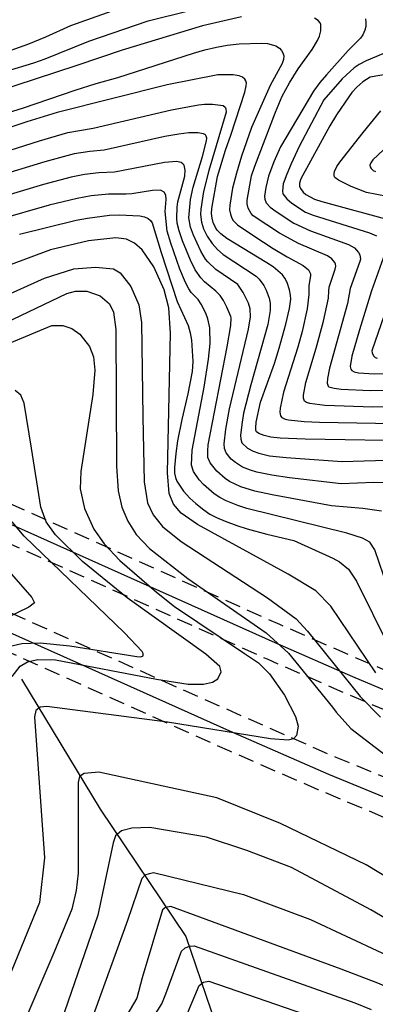
# Model space of a CAD drawing. Extents: x 273049 to 275292, y 530950 to 533745.
# Drawn here: x 273271 to 273384, y 532725 to 533037 of the extents above; entities that cross this region are included whole.
import ezdxf

# ---------------------------------------------------------------- set-up
doc = ezdxf.new("R2010")
doc.units = 0
doc.header["$MEASUREMENT"] = 0
doc.linetypes.add('5M2P5', pattern=[7.5, 5, -2.5])
for name, color, linetype in [('A0013122', 1, '5M2P5'), ('A0023211', 7, 'CONTINUOUS'), ('E0022112', 5, 'CONTINUOUS'), ('F0017111', 30, 'CONTINUOUS'), ('F0017114', 7, 'CONTINUOUS')]:
    doc.layers.add(name, color=color, linetype=linetype)

msp = doc.modelspace()

# ---------------------------------------------------------------- linework, layer by layer
at = {"layer": 'A0013122', "flags": 128}
for points in [[(273055.356, 532978.814), (273353.237, 532845.622), (273377.854, 532834.848), (273404.443, 532823.613), (273427.482, 532814.209), (273452.482, 532804.348), (273476.669, 532795.143), (273499.091, 532786.9), (273522.54, 532778.574), (273546.083, 532770.516), (273568.769, 532763.031), (273593.436, 532755.203), (273621.056, 532746.816), (273649.743, 532738.524), (273678.539, 532730.624), (273709.371, 532722.631), (273739.348, 532715.316), (273769.424, 532708.424), (273798.62, 532702.159), (273827.899, 532696.292), (273858.235, 532690.65), (273888.647, 532685.436), (273919.13, 532680.651), (273948.69, 532676.43), (273979.294, 532672.491), (274008.961, 532669.091), (274039.662, 532666.003), (274070.199, 532663.364)], [(274069.28, 532651.7), (274037.576, 532654.447), (274007.708, 532657.458), (273978.876, 532660.756), (273947.115, 532664.836), (273918.386, 532668.932), (273888.726, 532673.567), (273860.117, 532678.432), (273828.626, 532684.237), (273799.183, 532690.095), (273769.823, 532696.354), (273739.576, 532703.241), (273709.429, 532710.554), (273679.389, 532718.291), (273650.424, 532726.181), (273622.529, 532734.182), (273591.874, 532743.437), (273566.116, 532751.592), (273543.306, 532759.106), (273519.633, 532767.197), (273494.172, 532776.237), (273470.698, 532784.885), (273445.457, 532794.524), (273423.122, 532803.352), (273399.961, 532812.806), (273375.068, 532823.311), (273349.395, 532834.526), (273055.469, 532965.948)], [(273055.659, 532944.174), (273322.419, 532824.892), (273371.102, 532803.471), (273428.414, 532779.936), (273461.051, 532767.358), (273492.94, 532755.634), (273543.947, 532738.02), (273594.41, 532721.941), (273626.019, 532712.539), (273654.873, 532704.401), (273690.606, 532694.9), (273727.464, 532685.763), (273797.706, 532670.185), (273864.476, 532657.569), (273935.558, 532646.443), (274000.01, 532638.38), (274059.69, 532632.613), (274077.438, 532631.288)], [(274076.485, 532619.55), (274044.709, 532622.161), (274014.71, 532625.046), (273984.753, 532628.336), (273952.851, 532632.29), (273922.997, 532636.414), (273891.217, 532641.257), (273862.479, 532646.04), (273831.832, 532651.567), (273802.249, 532657.323), (273771.765, 532663.689), (273742.351, 532670.254), (273712.053, 532677.454), (273681.858, 532685.076), (273650.804, 532693.385), (273621.802, 532701.58), (273591.952, 532710.458), (273567.015, 532718.225), (273542.169, 532726.283), (273515.52, 532735.285), (273490.878, 532743.944), (273467.281, 532752.541), (273441.907, 532762.124), (273417.583, 532771.642), (273393.373, 532781.444), (273365.583, 532793.105), (273337.472, 532805.354), (273055.772, 532931.307)]]:
    msp.add_lwpolyline(points, dxfattribs=at)
at = {"layer": 'A0023211', "flags": 128}
for points in [[(273055.413, 532972.381), (273351.771, 532839.872), (273376.458, 532829.081), (273401.281, 532818.592), (273424.381, 532809.151), (273448.508, 532799.615), (273472.752, 532790.363), (273496.164, 532781.738), (273521.555, 532772.722), (273545.168, 532764.652), (273567.915, 532757.159), (273592.652, 532749.321), (273622.267, 532740.358)], [(273055.716, 532937.74), (273338.338, 532811.408), (273368.805, 532798.091), (273426.268, 532774.494), (273458.996, 532761.881), (273490.96, 532750.129), (273542.107, 532732.467), (273592.701, 532716.347), (273624.394, 532706.92)]]:
    msp.add_lwpolyline(points, dxfattribs=at)
at = {"layer": 'E0022112', "flags": 128}
msp.add_lwpolyline([(273271.36, 532828.15), (273296.34, 532786.92), (273323.52, 532746.59), (273334.59, 532714.05)], dxfattribs=at)
at = {"layer": 'F0017111', "flags": 128}
for points, elevation in [([(273266.87, 533021.15), (273275.21, 533023.71), (273278.86, 533024.93), (273292.7, 533030.61), (273311.5, 533037.02), (273338.05, 533043.69)], 185), ([(273263.53, 533026.1), (273273.66, 533029.74), (273279.01, 533031.93), (273287.04, 533035.55), (273305.15, 533042)], 180), ([(273341.2, 533038.25), (273328.8, 533035.42), (273303.3, 533027.71), (273288.94, 533022.88), (273262.64, 533014.34)], 190), ([(273390.59, 532914.54), (273382.93, 532914.53), (273367.62, 532915.03), (273362.88, 532915.61), (273361.85, 532915.95), (273361.22, 532916.43), (273360.85, 532917.35), (273360.9, 532918.33), (273361.61, 532922.29), (273364.95, 532933.22), (273367.22, 532941.79), (273368.83, 532949.05), (273368.88, 532951.4), (273369.08, 532952.58), (273370.98, 532958.28), (273371.13, 532959.2), (273371.05, 532959.79), (273370.79, 532960.37), (273369.84, 532961.55), (273368.45, 532962.46), (273359.31, 532966.35), (273353.28, 532969.67), (273349.22, 532972.27), (273344.94, 532975.19), (273344.26, 532975.86), (273343.3, 532977.59), (273342.97, 532978.96), (273343.02, 532980.09), (273344.35, 532987.9), (273345.37, 532990.96), (273351.94, 533008.02), (273354.12, 533013.08), (273356.39, 533017.4), (273359.19, 533021.84), (273363.58, 533027.98), (273365.36, 533030.77), (273365.95, 533032.2), (273366.34, 533033.89), (273366.42, 533035.83), (273366.16, 533036.43), (273365.56, 533037.09), (273364.34, 533037.89)], 190), ([(273380.55, 533037.64), (273380.71, 533036.58), (273380.64, 533035.2), (273380.35, 533034.05), (273379.69, 533032.59), (273378.93, 533031.48), (273375.05, 533027.62), (273368.14, 533019.9), (273366.1, 533017.5), (273364.06, 533014.72), (273353.54, 532997.05), (273351.46, 532992.29), (273349.76, 532987.76), (273348.88, 532984.13), (273348.54, 532981.38), (273348.57, 532980.5), (273349.01, 532979.27), (273350.28, 532977.95), (273352.15, 532976.51), (273357.78, 532972.88), (273363.09, 532970.42), (273375.18, 532966.06), (273377.1, 532964.99), (273378.37, 532963.52), (273378.76, 532962.75), (273378.93, 532961.43), (273378.73, 532960.64), (273375.75, 532952.11), (273374.8, 532947.41), (273369.12, 532926.83), (273368.46, 532923.61), (273368.43, 532922.14), (273368.71, 532921.1), (273368.94, 532920.9), (273370.62, 532920.46), (273372.88, 532920.21), (273382.08, 532919.77), (273390.29, 532919.85)], 185), ([(273265.16, 533007.29), (273271.93, 533009.38), (273288.32, 533015.06), (273295.01, 533017.17), (273301.91, 533019.1), (273325.98, 533026.75), (273329.5, 533027.81), (273333.3, 533028.72), (273336.65, 533029.31), (273340.5, 533029.73), (273347.54, 533029.99), (273349.41, 533029.81), (273351.3, 533029.35), (273352.12, 533029.06), (273353.21, 533028.35), (273353.89, 533027.66), (273354.35, 533026.86), (273354.59, 533025.91), (273354.52, 533024.78), (273354.13, 533023.49), (273350.29, 533016.53), (273344.34, 533003.14), (273341.24, 532994.05), (273339.58, 532988.72), (273338.32, 532983.94), (273337.5, 532978.58), (273337.43, 532977.1), (273337.67, 532975.67), (273338.02, 532974.72), (273338.48, 532973.84), (273339.94, 532972.33), (273345.08, 532968.81), (273351.28, 532964.85), (273355.72, 532962.14), (273360.78, 532959.39), (273362.44, 532958.07), (273363.06, 532956.79), (273363.11, 532956.1), (273362.53, 532953.03), (273362.6, 532950.18), (273362.02, 532945.66), (273360.44, 532938.52), (273359.06, 532933.53), (273354.54, 532919.24), (273353.5, 532914.16), (273353.4, 532912.88), (273353.61, 532911.74), (273353.99, 532911.24), (273355.05, 532910.71), (273356.12, 532910.44), (273361.06, 532909.92), (273366.01, 532909.75), (273389.65, 532909.3)], 195), ([(273386.05, 533026.55), (273380.8, 533024.34), (273378.53, 533023.2), (273376.92, 533022.1), (273373.18, 533018.61), (273367.33, 533011.92), (273359.55, 532997.2), (273356.99, 532991.7), (273355.55, 532988.37), (273354.46, 532985.27), (273354.19, 532982.99), (273354.28, 532982.13), (273355.58, 532980.57), (273357.2, 532979.22), (273361.48, 532976.36), (273363.98, 532975.43), (273381.79, 532969.81), (273384.04, 532968.81)], 180), ([(273260.58, 532993.73), (273277.01, 532998.94), (273286.05, 533001.56), (273294.03, 533002.98), (273318.98, 533008.81), (273327.58, 533010.42), (273329.44, 533010.6), (273331.95, 533010.61), (273335.4, 533010.15), (273335.98, 533009.66), (273336.25, 533009.15), (273336.37, 533008.08), (273330.82, 532989.51), (273329.12, 532982.88), (273328.28, 532977.33), (273328.18, 532975.55), (273328.48, 532973.13), (273329.15, 532971.09), (273330.32, 532968.74), (273331.82, 532966.38), (273333.53, 532964.52), (273335.39, 532962.95), (273345.84, 532955.98), (273346.82, 532955.06), (273348.3, 532953.07), (273349.04, 532951.64), (273349.98, 532949.1), (273350.28, 532947.45), (273350.27, 532945.1), (273349.5, 532940.65), (273344.19, 532921.55), (273341.87, 532912.62), (273341.35, 532909.7), (273340.89, 532905.57), (273340.95, 532904.33), (273341.28, 532903.19), (273343.1, 532901.42), (273344.92, 532900.54), (273346.72, 532899.88), (273350.12, 532899.09), (273355.35, 532898.48), (273373.19, 532897.26), (273390.71, 532897.73)], 205), ([(273387.49, 532981.29), (273380.86, 532982.58), (273376.02, 532984.49), (273372.04, 532986.46), (273370.82, 532987.35), (273370.64, 532987.76), (273370.57, 532988.45), (273370.73, 532989.23), (273371.5, 532990.8), (273372.42, 532992.16), (273379.83, 533001.63), (273385.42, 533008.45)], 170), ([(273393.07, 533002.41), (273382.86, 532992.93), (273382.22, 532991.99), (273381.99, 532991.25), (273382.05, 532990.72), (273382.33, 532990.2), (273382.98, 532989.58), (273383.72, 532989.22)], 165), ([(273388.71, 532890.46), (273383.23, 532890.58), (273372.86, 532890.14), (273356.46, 532892.08), (273350.87, 532892.88), (273346.06, 532893.88), (273344.03, 532894.46), (273341.55, 532895.42), (273339.24, 532896.9), (273337.94, 532898.03), (273336.28, 532899.95), (273335.84, 532901.38), (273335.73, 532902.82), (273336.21, 532907.54), (273337.41, 532913.9), (273343.39, 532939.24), (273344, 532943.17), (273343.99, 532945.7), (273343.44, 532947.52), (273341.77, 532950.9), (273339.98, 532953.42), (273333.03, 532958.17), (273330.48, 532960.58), (273329.77, 532961.47), (273328.25, 532963.91), (273325.91, 532969.05), (273325.02, 532971.59), (273324.44, 532974.54), (273324.96, 532980.37), (273325.84, 532984.29), (273328.8, 532994.02), (273330.05, 532999), (273330.17, 532999.8), (273330.02, 533000.41), (273329.74, 533000.82), (273329.14, 533001.17), (273327.33, 533001.52), (273324.46, 533001.5), (273321.27, 533001.1), (273316.86, 533000.31), (273297.55, 532996), (273292.97, 532995.56), (273288.07, 532994.8), (273278.78, 532992.31), (273262.69, 532987.46)], 210), ([(273385.64, 532881.45), (273379.72, 532882.38), (273369.75, 532883.23), (273350.97, 532886.69), (273345.41, 532887.87), (273341.01, 532889.24), (273337.36, 532890.94), (273335.95, 532891.88), (273333.35, 532894.14), (273331.25, 532896.82), (273330.48, 532898.47), (273330.45, 532900.66), (273330.63, 532902.58), (273336.68, 532933.62), (273337.77, 532940.34), (273337.89, 532942.86), (273337.85, 532943.24), (273336.56, 532946.21), (273335.44, 532948.35), (273334.38, 532949.88), (273333.09, 532951.29), (273329.48, 532954.25), (273328.3, 532955.51), (273326.5, 532957.99), (273324.95, 532961.09), (273322.48, 532967.25), (273321.4, 532970.44), (273320.78, 532972.81), (273320.65, 532974.44), (273320.75, 532977.94), (273321.02, 532979.63), (273323.22, 532987.74), (273323.33, 532989.7), (273323.01, 532991.23), (273322.58, 532991.71), (273321.99, 532992.04), (273320.54, 532992.41), (273316.73, 532992.08), (273300.81, 532988.98), (273295.86, 532988.77), (273291.35, 532988.28), (273287.13, 532987.39), (273278.35, 532985.1), (273262.35, 532980.4)], 215), ([(273391.76, 532845.1), (273383.56, 532869.26), (273381.92, 532871.69), (273379.66, 532872.94), (273374.6, 532874.46), (273342.93, 532882.33), (273340, 532883.24), (273336.27, 532884.77), (273334.34, 532885.8), (273332.53, 532887.01), (273329.11, 532889.96), (273327.72, 532891.48), (273325.93, 532894.03), (273325.28, 532896.08), (273325.5, 532900.86), (273329.29, 532920.81), (273330.71, 532929.73), (273331.22, 532934.66), (273331.08, 532939.67), (273330.52, 532942.46), (273329.87, 532944.28), (273328.35, 532947.17), (273327.38, 532948.63), (273325.25, 532950.87), (273324.49, 532952.01), (273323.41, 532954.04), (273321.64, 532958.27), (273318.76, 532966.55), (273317.61, 532970.27), (273316.94, 532976.5), (273317.22, 532980.4), (273317.12, 532981.75), (273316.64, 532982.63), (273315.5, 532983.33), (273312.91, 532983.24), (273306.4, 532982.19), (273304.61, 532982.04), (273298.9, 532982), (273293.49, 532981.52), (273288.97, 532980.66), (273280.09, 532978.51), (273263.78, 532973.95)], 220), ([(273383.81, 532830.19), (273369.53, 532851.34), (273364.76, 532856.22), (273356.01, 532861.52), (273327.21, 532877.29), (273322.01, 532880.89), (273319.56, 532883.71), (273318.26, 532887.12), (273317.72, 532893.63), (273318.65, 532937.99), (273318.09, 532946.02), (273316.65, 532951.74), (273313.34, 532959.01), (273309.61, 532964.34), (273307.24, 532966.54), (273304.69, 532967.74), (273301.23, 532968.14), (273292.62, 532967.26), (273280.51, 532964.35), (273267.14, 532959.37)], 230), ([(273386.68, 532963.18), (273382.43, 532951.42), (273378.61, 532939.02), (273376.23, 532930.69), (273375.68, 532927.43), (273375.87, 532926.53), (273376.19, 532926.08), (273376.94, 532925.65), (273378.31, 532925.4), (273383.27, 532925), (273390.54, 532925.18)], 180), ([(273264.49, 532949.05), (273278.6, 532955.42), (273287.93, 532958.41), (273294.82, 532958.91), (273300.59, 532958.35), (273302.67, 532957.04), (273306.04, 532952.79), (273308.6, 532946.96), (273309.45, 532941.37), (273309.85, 532911.42), (273310.33, 532890.74), (273311.35, 532884.13), (273313.1, 532880.31), (273316.12, 532876.67), (273322.01, 532871.88), (273349.43, 532854.01), (273358.5, 532847.31), (273362.19, 532843.46), (273378.9, 532822.66), (273385.38, 532816.1)], 235), ([(273242.04, 532929.68), (273285.71, 532950.51), (273288.47, 532951.29), (273292.12, 532951.29), (273296.27, 532949.83), (273299.23, 532947.22), (273300.49, 532944.62), (273301.24, 532939.14), (273301.49, 532895.76), (273302.01, 532887.96), (273303.21, 532882.76), (273305.07, 532878.31), (273307.78, 532874.11), (273311.97, 532869.65), (273324.11, 532860.08), (273349.04, 532842.94), (273356.07, 532836.43), (273370.06, 532819.32), (273371.21, 532817.7), (273375.93, 532812.54), (273388.19, 532803.18)], 240), ([(273239.22, 532923), (273280.99, 532940.37), (273284.41, 532940.35), (273287.34, 532939.43), (273289.85, 532937.66), (273292.89, 532933.71), (273294.17, 532930.44), (273294.66, 532926.26), (273293.94, 532918.51), (273290.17, 532894.12), (273290, 532888.61), (273291.29, 532882.32), (273294.27, 532875.78), (273297.56, 532871.13), (273302.5, 532865.84), (273314.21, 532855.75), (273319.93, 532851.23), (273342.15, 532836.32), (273346.58, 532833.34), (273350.12, 532829.84), (273354.88, 532823.08), (273358.39, 532816.34), (273359.2, 532813.3), (273358.66, 532810.37), (273357.74, 532809.28), (273355.96, 532808.87), (273350.44, 532809.32), (273317.73, 532814.56), (273279.41, 532819.53), (273277.22, 532819.31), (273275.9, 532818.21), (273275.46, 532816.24), (273278.59, 532771.47), (273277.04, 532757.32), (273248.43, 532687.81)], 245), ([(273264.48, 532837.91), (273271.39, 532839.5), (273277.25, 532839.77), (273286.67, 532838.72), (273307.97, 532835.38), (273309.21, 532835.328), (273309.97, 532835.62), (273310.011, 532836.308), (273309.67, 532836.94), (273304, 532842.9), (273272.14, 532873.6), (273268.35, 532878.14)], 255), ([(273257.96, 532872.98), (273274.61, 532854.05), (273275.42, 532852.38), (273273.68, 532851.03), (273251.27, 532840.26)], 260), ([(273471.04, 532703.54), (273438.01, 532728.94), (273406.55, 532752.62), (273388.31, 532764.78), (273380.82, 532769.3), (273353.59, 532782.45), (273333.4, 532790.57), (273295.87, 532798.69), (273291.26, 532798.25), (273289.73, 532797.37), (273289.29, 532795.4), (273289.29, 532766.66), (273288.63, 532761.17), (273287.31, 532755.25), (273281.6, 532741.42), (273261.39, 532694.51)], 240), ([(273433.06, 532721.98), (273399.75, 532744.78), (273382.29, 532754.99), (273357.03, 532768.45), (273342.84, 532773.9), (273330.11, 532778.07), (273312.11, 532781.14), (273306.4, 532780.92), (273303.11, 532780.04), (273301.14, 532778.5), (273300.48, 532776.31), (273295.57, 532753.37), (273277.54, 532701.21)], 235), ([(273289.27, 532708.22), (273305.12, 532751.78), (273309.69, 532765.03), (273310.61, 532766.1), (273311.98, 532766.56), (273313.2, 532766.86), (273341.84, 532759.86), (273363.05, 532751.98), (273385.71, 532741.4), (273398.73, 532734.09), (273427.48, 532715.56)], 230), ([(273313.4, 532721.14), (273315.84, 532725.16), (273317.18, 532728.33), (273322.18, 532741.87), (273323.28, 532742.96), (273324.74, 532743.45), (273326.2, 532743.57), (273377.19, 532725.49), (273382.41, 532723.43)], 220), ([(273324.13, 532722.48), (273327.79, 532731.02), (273329.13, 532732.11), (273330.84, 532732.36), (273376.25, 532716.71)], 215)]:
    msp.add_lwpolyline(points, dxfattribs=dict(at, elevation=elevation))
at = {"layer": 'F0017114', "flags": 128}
for points, elevation in [([(273399.38, 532903.72), (273361.38, 532904.31), (273353.51, 532904.63), (273350.53, 532904.99), (273348.42, 532905.48), (273346.65, 532906.12), (273345.97, 532906.68), (273345.78, 532907.14), (273345.73, 532907.95), (273345.86, 532909.72), (273347.24, 532916.03), (273351.62, 532928.28), (273353.16, 532933.24), (273355.27, 532940.76), (273356.46, 532945.74), (273356.83, 532948.72), (273356.73, 532950.04), (273356.38, 532951.66), (273355.66, 532953.98), (273354.98, 532955.39), (273354.17, 532956.45), (273351.29, 532958.95), (273349.27, 532960.31), (273336.53, 532968.03), (273334.67, 532969.43), (273333.44, 532970.67), (273332.92, 532971.51), (273332.23, 532973.06), (273331.84, 532974.45), (273331.71, 532975.96), (273331.8, 532977.51), (273333.53, 532987.61), (273336.06, 532995.99), (273337.78, 533000.77), (273342.27, 533014.45), (273342.65, 533016.41), (273342.73, 533017.25), (273342.6, 533017.95), (273342.25, 533018.54), (273341.52, 533019.17), (273340.48, 533019.59), (273338.54, 533019.87), (273333.71, 533019.86), (273317.61, 533016.69), (273282.61, 533007.99), (273273.01, 533005.03), (273256.77, 532999.59)], 200), ([(273390.67, 533020.68), (273382.01, 533019.2), (273379.68, 533017.63), (273377.78, 533015.95), (273376.22, 533014.29), (273375.23, 533012.93), (273371.33, 533007.18), (273369.21, 533003.69), (273360.07, 532986.91), (273359.61, 532985.51), (273359.59, 532984.54), (273359.88, 532983.82), (273360.82, 532982.63), (273361.61, 532981.95), (273364.4, 532980.48), (273366.75, 532979.67), (273389.28, 532973.6)], 175), ([(273270.64, 532969.34), (273288.66, 532973.8), (273292.25, 532974.39), (273299.28, 532975.33), (273302.36, 532975.5), (273308.93, 532975.21), (273310.37, 532974.88), (273311.59, 532974.33), (273312.32, 532973.74), (273312.8, 532972.93), (273315.66, 532963.51), (273320.71, 532948.02), (273324.21, 532940.36), (273324.88, 532938.01), (273325.26, 532935.78), (273325.74, 532929.01), (273325.52, 532925.75), (273324.16, 532918.74), (273322.25, 532910.55), (273320.88, 532903.79), (273320.31, 532899.82), (273319.86, 532895.31), (273319.92, 532893.53), (273320.18, 532892.12), (273320.63, 532891.05), (273322.81, 532887.86), (273324.78, 532885.64), (273326.64, 532883.92), (273329.19, 532881.87), (273331.15, 532880.58), (273333.22, 532879.48), (273335.98, 532878.27), (273339.7, 532876.89), (273343.03, 532875.88), (273349.27, 532874.22), (273357.85, 532872.22), (273370.17, 532866.63), (273372.31, 532865.38), (273375.13, 532863.07), (273377.7, 532859.24), (273387.99, 532838.59)], 225), ([(273390.33, 532954.69), (273382.59, 532932.35), (273382.7, 532931.7), (273383.12, 532930.78), (273383.67, 532930.24), (273384.24, 532930.03)], 175), ([(273268.37, 532829.08), (273270.85, 532832.27), (273273.25, 532833.67), (273276.52, 532834.47), (273282.11, 532834.3), (273314.16, 532828.19), (273324.29, 532826.63), (273329.08, 532826.58), (273332, 532827.21), (273333.68, 532828.31), (273334.72, 532830.52), (273334.31, 532832.23), (273329.85, 532836.09), (273304.89, 532853.97), (273290.68, 532865.48), (273282.12, 532874.02), (273279.18, 532878.09), (273277.45, 532882.72), (273274.52, 532901.5), (273272.12, 532915.72), (273271.1, 532918.32), (273269.27, 532919.75)], 250), ([(273399.55, 532723.76), (273385.97, 532731.18), (273384.52, 532731.75), (273372.84, 532736.16), (273318.76, 532756.13), (273317.05, 532755.77), (273316.08, 532755.03), (273309.61, 532733.45), (273307.91, 532726.99), (273298.15, 532710.29)], 225)]:
    msp.add_lwpolyline(points, dxfattribs=dict(at, elevation=elevation))

doc.saveas('drawing.dxf')
